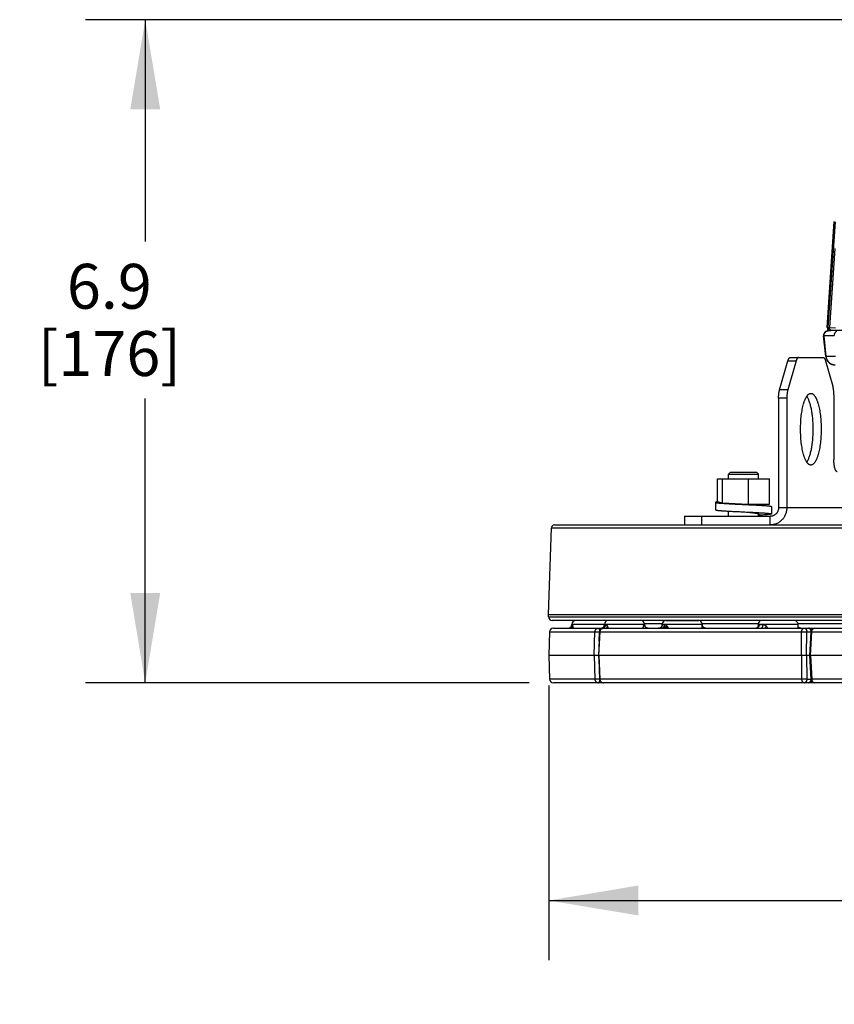
# Model space of a CAD drawing. Units: inches. Extents: x 0 to 17, y 0 to 11.
# Drawn here: x 9.6 to 11.3, y 4.8 to 6.8 of the extents above; entities that cross this region are included whole.
import ezdxf

# ---------------------------------------------------------------- set-up
doc = ezdxf.new("R2010")
doc.units = ezdxf.units.IN
doc.header["$LTSCALE"] = 0.935
doc.header["$MEASUREMENT"] = 0
doc.layers.get('0').update_dxf_attribs({"linetype": 'CONTINUOUS'})
doc.styles.get("Standard").update_dxf_attribs({"font": 'txt', "width": 0.8})
doc.dimstyles.new('DIMSTYLE_1', dxfattribs={"dimtxt": 0.09375, "dimasz": 0.1875, "dimexe": 0.125, "dimexo": 0.0625, "dimgap": 0.046875, "dimtad": 0, "dimtih": 1, "dimtoh": 1, "dimdec": 1, "dimlfac": 5, "dimzin": 4, "dimdsep": 46, "dimtxsty": 'STANDARD', "dimblk": '_FILLED', "dimblk1": '_FILLED', "dimblk2": '_FILLED', "dimcen": 0.09, "dimadec": 3, "dimazin": 1, "dimtp": 0.001, "dimtm": 0.001, "dimtfac": 1, "dimtdec": 1, "dimtofl": 0, "dimtmove": 0, "dimatfit": 3, "dimldrblk": '_FILLED', "dimfxl": 1, "dimtolj": 1, "dimtzin": 4, "dimarcsym": 0})

# ---------------------------------------------------------------- blocks, each defined once
blk = doc.blocks.new('_FILLED')
at = {"color": 0, "linetype": 'BYBLOCK'}
blk.add_solid([(0, 0), (-1, 0.167), (-1, -0.167)], dxfattribs=at)
blk = doc.blocks.new('*D1')
at = {"color": 2, "linetype": 'CONTINUOUS'}
for p, q in [((12.3194, 6.8198), (9.777, 6.8198)), ((9.902, 6.8198), (9.902, 6.3563)), ((9.902, 5.4338), (9.902, 6.0282)), ((10.7048, 5.4338), (9.777, 5.4338))]:
    blk.add_line(p, q, dxfattribs=at)
at = {"color": 2, "linetype": 'CONTINUOUS', "xscale": 0.1875, "yscale": 0.1875, "zscale": 0.1875}
for p, rotation in [((9.902, 6.8198), 90), ((9.902, 5.4338), 270)]:
    blk.add_blockref('_FILLED', p, dxfattribs=dict(at, rotation=rotation))
at = {"color": 2, "linetype": 'CONTINUOUS', "insert": (9.827, 6.3094), "char_height": 0.09375, "width": 0.375, "attachment_point": 2, "line_spacing_factor": 0.9}
blk.add_mtext('6.9\\P[176]', dxfattribs=at)
blk = doc.blocks.new('*D2')
at = {"color": 2, "linetype": 'CONTINUOUS'}
for p, q in [((10.7455, 5.4283), (10.7455, 4.8537)), ((15.5442, 5.4283), (15.5442, 4.8537)), ((10.7455, 4.9787), (12.7561, 4.9787)), ((15.5442, 4.9787), (13.2248, 4.9787))]:
    blk.add_line(p, q, dxfattribs=at)
at = {"color": 2, "linetype": 'CONTINUOUS', "xscale": 0.1875, "yscale": 0.1875, "zscale": 0.1875, "rotation": 180}
blk.add_blockref('_FILLED', (10.7455, 4.9787), dxfattribs=at)
at = {"color": 2, "linetype": 'CONTINUOUS', "xscale": 0.1875, "yscale": 0.1875, "zscale": 0.1875}
blk.add_blockref('_FILLED', (15.5442, 4.9787), dxfattribs=at)
at = {"color": 2, "linetype": 'CONTINUOUS', "insert": (12.9529, 5.0256), "char_height": 0.09375, "width": 0.375, "attachment_point": 2, "line_spacing_factor": 0.9}
blk.add_mtext('24.0\\P[609]', dxfattribs=at)

msp = doc.modelspace()

# ---------------------------------------------------------------- linework, layer by layer
at = {"color": 7, "linetype": 'CONTINUOUS'}
for p, q in [((11.3276, 6.1762), (11.3425, 6.3979)), ((11.3425, 6.3979), (11.3425, 6.3979)), ((11.3247, 6.1156), (11.32, 6.1587)), ((12.4276, 6.1698), (11.3299, 6.1698)), ((11.334, 6.1698), (11.3336, 6.1698)), ((11.3336, 6.1698), (11.3355, 6.1698)), ((11.3348, 6.1698), (11.334, 6.1698)), ((11.2505, 6.1138), (11.3192, 6.1138)), ((11.2281, 6.0461), (11.2454, 6.1065)), ((11.2626, 6.1065), (11.2453, 6.0461)), ((11.3243, 6.1065), (11.3395, 6.0535)), ((11.3416, 6.0358), (11.3416, 5.8998)), ((11.226, 6.0285), (11.226, 5.7998)), ((11.2432, 6.0285), (11.2432, 5.7998)), ((11.1254, 5.8738), (11.1214, 5.8698)), ((11.1214, 5.86), (11.1214, 5.8698)), ((11.1214, 5.8698), (11.1839, 5.8698)), ((11.1254, 5.8738), (11.1799, 5.8738)), ((11.1799, 5.8738), (11.1839, 5.8698)), ((11.1839, 5.86), (11.1839, 5.8698)), ((11.0981, 5.8119), (11.0981, 5.86)), ((11.0981, 5.86), (11.2071, 5.86)), ((11.1089, 5.809), (11.1089, 5.86)), ((11.1634, 5.8068), (11.1634, 5.86)), ((11.2071, 5.8068), (11.2071, 5.86)), ((11.0943, 5.8109), (11.0943, 5.7953)), ((11.0981, 5.8119), (11.098, 5.8119)), ((11.0981, 5.8119), (11.098, 5.8119)), ((11.1089, 5.809), (11.0981, 5.8119)), ((11.1486, 5.8068), (11.1089, 5.809)), ((11.1485, 5.8068), (11.1501, 5.8067)), ((11.1486, 5.8068), (11.2071, 5.8068)), ((11.1501, 5.8068), (11.1526, 5.8066)), ((11.1501, 5.8067), (11.1526, 5.8066)), ((11.1839, 5.805), (11.1839, 5.8068)), ((11.1214, 5.7818), (11.1214, 5.7926)), ((11.1839, 5.7818), (11.1839, 5.7873)), ((11.2109, 5.8023), (11.2109, 5.7867)), ((10.7572, 5.7638), (15.5325, 5.7638)), ((11.0294, 5.7818), (11.0294, 5.7638)), ((11.0294, 5.7818), (11.2087, 5.7818)), ((10.7449, 5.5764), (10.7512, 5.758)), ((10.745, 5.5715), (10.7449, 5.5764)), ((10.7449, 5.5764), (15.5449, 5.5764)), ((15.5367, 5.5638), (10.753, 5.5638)), ((10.8011, 5.5638), (10.8011, 5.5638)), ((10.9383, 5.5638), (10.8011, 5.5638)), ((10.8693, 5.5638), (10.8693, 5.5638)), ((10.9383, 5.5638), (10.9383, 5.5638)), ((10.9901, 5.5638), (10.9901, 5.5638)), ((10.9901, 5.5638), (11.0591, 5.5638)), ((11.0591, 5.5638), (11.0591, 5.5638)), ((11.1904, 5.5638), (11.1904, 5.5638)), ((11.1937, 5.5638), (11.1904, 5.5638)), ((11.196, 5.5638), (11.1937, 5.5638)), ((11.2039, 5.5638), (11.196, 5.5638)), ((11.2594, 5.5638), (11.2039, 5.5638)), ((11.2594, 5.5638), (11.2594, 5.5638)), ((10.7472, 5.5401), (10.7455, 5.4908)), ((10.7552, 5.5478), (10.8599, 5.5478)), ((10.7939, 5.5561), (10.7939, 5.5556)), ((10.852, 5.5402), (10.8498, 5.4908)), ((10.86, 5.5478), (11.3013, 5.5478)), ((10.8621, 5.5561), (10.8621, 5.5556)), ((10.9456, 5.5561), (10.9456, 5.5556)), ((10.9828, 5.5561), (10.9827, 5.5541)), ((10.9827, 5.5541), (10.9827, 5.5541)), ((10.9827, 5.5541), (10.9827, 5.5539)), ((11.0663, 5.5561), (11.0663, 5.5541)), ((11.1831, 5.5561), (11.1829, 5.5497)), ((11.2669, 5.5482), (11.2666, 5.5561)), ((11.2934, 5.5402), (11.2909, 5.4908)), ((11.3014, 5.5478), (12.0001, 5.5478)), ((10.7455, 5.4908), (10.7472, 5.4416)), ((10.8498, 5.4908), (10.7455, 5.4908)), ((10.8498, 5.4908), (10.852, 5.4415)), ((10.8498, 5.4908), (10.8502, 5.4908)), ((15.5442, 5.4908), (10.8498, 5.4908)), ((11.2909, 5.4908), (11.2934, 5.4414)), ((10.7558, 5.4338), (10.7552, 5.4338)), ((15.5212, 5.4338), (10.7555, 5.4338))]:
    msp.add_line(p, q, dxfattribs=at)
at = {"color": 9, "linetype": 'CONTINUOUS'}
for p, q in [((11.3298, 6.1761), (11.3447, 6.3975)), ((11.3435, 6.3413), (11.3324, 6.1761)), ((11.3276, 6.1762), (11.3298, 6.1761)), ((11.3298, 6.1761), (11.3324, 6.1761)), ((11.3324, 6.1761), (11.3452, 6.1755)), ((11.3211, 6.159), (11.32, 6.1587)), ((11.3258, 6.1161), (11.3211, 6.159)), ((11.3425, 6.159), (11.3211, 6.159)), ((11.3337, 6.1701), (11.3355, 6.1698)), ((11.3247, 6.1156), (11.3258, 6.1161)), ((11.3448, 6.1161), (11.3258, 6.1161)), ((11.2454, 6.1065), (11.2626, 6.1065)), ((11.2453, 6.0461), (11.2281, 6.0461)), ((11.2432, 6.0285), (11.226, 6.0285)), ((11.516, 5.7998), (11.226, 5.7998)), ((11.065, 5.7818), (11.065, 5.7638)), ((11.2087, 5.7638), (11.2087, 5.7818)), ((10.7512, 5.758), (15.5385, 5.758)), ((10.745, 5.5715), (15.5447, 5.5715)), ((10.9453, 5.558), (10.9831, 5.558)), ((11.066, 5.558), (11.1834, 5.558)), ((11.2663, 5.558), (11.377, 5.558)), ((10.7472, 5.5401), (10.842, 5.5401)), ((10.7939, 5.5561), (10.9456, 5.5561)), ((10.7939, 5.5556), (10.7941, 5.5556)), ((10.7939, 5.5556), (10.7941, 5.5556)), ((10.7941, 5.5556), (10.7946, 5.5551)), ((10.7946, 5.5551), (10.7951, 5.554)), ((10.7951, 5.554), (10.796, 5.5516)), ((10.796, 5.5516), (10.7969, 5.5478)), ((10.8408, 5.4908), (10.842, 5.5401)), ((10.8502, 5.4908), (10.8524, 5.5401)), ((10.8511, 5.5204), (10.8516, 5.5401)), ((10.8516, 5.5401), (10.852, 5.5401)), ((10.852, 5.5402), (10.8524, 5.5401)), ((10.8524, 5.5401), (11.274, 5.5401)), ((10.8621, 5.5556), (10.8645, 5.5556)), ((10.8684, 5.5516), (10.87, 5.5478)), ((10.9453, 5.5556), (10.9456, 5.5556)), ((10.9827, 5.5541), (10.9827, 5.5541)), ((10.9827, 5.5541), (10.9827, 5.5541)), ((10.9828, 5.5561), (11.0663, 5.5561)), ((10.9832, 5.5556), (10.9879, 5.5556)), ((10.9896, 5.5551), (10.9911, 5.554)), ((10.9911, 5.554), (10.993, 5.5516)), ((10.993, 5.5516), (10.995, 5.5478)), ((11.0661, 5.5478), (11.0663, 5.5516)), ((11.0663, 5.5516), (11.0663, 5.5541)), ((11.1831, 5.5561), (11.2666, 5.5561)), ((11.1832, 5.5502), (11.1832, 5.5502)), ((11.1832, 5.5502), (11.1832, 5.5502)), ((11.1833, 5.5508), (11.1835, 5.5516)), ((11.1835, 5.5506), (11.1835, 5.5516)), ((11.186, 5.5556), (11.1938, 5.5556)), ((11.2737, 5.4908), (11.274, 5.5401)), ((11.2847, 5.4908), (11.285, 5.5401)), ((11.285, 5.5401), (11.2934, 5.5401)), ((11.2927, 5.4908), (11.2952, 5.5401)), ((11.2934, 5.5402), (11.2952, 5.5401)), ((11.2952, 5.5401), (11.9908, 5.5401)), ((10.8408, 5.4908), (10.842, 5.4416)), ((10.8502, 5.4908), (10.8524, 5.4416)), ((11.2737, 5.4908), (11.274, 5.4416)), ((11.2847, 5.4908), (11.285, 5.4416)), ((11.2927, 5.4908), (11.2952, 5.4416)), ((10.8511, 5.4613), (10.8516, 5.4416)), ((10.842, 5.4416), (10.7472, 5.4416)), ((10.8516, 5.4416), (10.852, 5.4416)), ((10.8524, 5.4416), (10.852, 5.4415)), ((11.274, 5.4416), (10.8524, 5.4416)), ((11.285, 5.4416), (11.2934, 5.4416)), ((11.2952, 5.4416), (11.2934, 5.4414)), ((11.9908, 5.4416), (11.2952, 5.4416))]:
    msp.add_line(p, q, dxfattribs=at)
at = {"color": 7, "linetype": 'CONTINUOUS'}
for points in [[(10.9827, 5.5539), (10.9827, 5.5538), (10.9827, 5.5536), (10.9826, 5.5534), (10.9826, 5.5532), (10.9825, 5.5529), (10.9824, 5.5526), (10.9823, 5.5523), (10.9821, 5.552), (10.9819, 5.5516), (10.9817, 5.5512), (10.9814, 5.5508), (10.9811, 5.5504), (10.9807, 5.5501), (10.9803, 5.5497), (10.9799, 5.5493), (10.9794, 5.549), (10.9788, 5.5487), (10.9783, 5.5484), (10.9776, 5.5482), (10.977, 5.548), (10.9763, 5.5479), (10.9757, 5.5478), (10.9753, 5.5478)], [(11.0738, 5.5478), (11.0734, 5.5478), (11.0728, 5.5479), (11.0721, 5.548), (11.0715, 5.5482), (11.0708, 5.5484), (11.0702, 5.5487), (11.0697, 5.549), (11.0692, 5.5493), (11.0688, 5.5497), (11.0684, 5.5501), (11.068, 5.5504), (11.0677, 5.5508), (11.0674, 5.5512), (11.0672, 5.5516), (11.067, 5.552), (11.0668, 5.5523), (11.0667, 5.5526), (11.0666, 5.5529), (11.0665, 5.5532), (11.0664, 5.5534), (11.0664, 5.5536), (11.0664, 5.5538), (11.0663, 5.5539), (11.0663, 5.554), (11.0663, 5.5541), (11.0663, 5.5541)], [(11.1829, 5.5498), (11.1827, 5.5495), (11.1824, 5.5493), (11.1821, 5.549), (11.1817, 5.5487), (11.1812, 5.5484), (11.1806, 5.5482), (11.1801, 5.548), (11.1795, 5.5479), (11.1789, 5.5478), (11.1786, 5.5478)], [(11.1835, 5.5506), (11.1835, 5.5506), (11.1835, 5.5506), (11.1835, 5.5506), (11.1834, 5.5505), (11.1834, 5.5504), (11.1833, 5.5502), (11.1831, 5.55), (11.1829, 5.5498)], [(11.2726, 5.5478), (11.2723, 5.5478), (11.2717, 5.5479), (11.271, 5.548), (11.2704, 5.5482), (11.2698, 5.5484), (11.2693, 5.5487), (11.2688, 5.549), (11.2684, 5.5493), (11.268, 5.5496), (11.2677, 5.5499), (11.2674, 5.5503), (11.2672, 5.5506), (11.267, 5.5508), (11.2669, 5.5511), (11.2667, 5.5513)]]:
    msp.add_lwpolyline(points, dxfattribs=at)
for centre, radius, start, end in [((11.3336, 6.1758), 0.006, 176.1574, 270), ((11.3299, 6.1598), 0.01, 90, 186.2565), ((11.3446, 6.1178), 0.02, 186.2565, 270), ((10.7572, 5.7578), 0.006, 90, 178), ((10.753, 5.5718), 0.008, 182, 270), ((10.8019, 5.5558), 0.008, 95.559, 177.9998), ((10.8701, 5.5558), 0.008, 95.559, 177.9998), ((10.9376, 5.5558), 0.008, 1.9998, 84.4444), ((10.9908, 5.5558), 0.008, 95.441, 177.9998), ((11.0583, 5.5558), 0.008, 1.9998, 84.3264), ((11.1911, 5.5558), 0.008, 95.5589, 177.9998), ((11.2586, 5.5558), 0.008, 1.9998, 84.4443), ((10.7552, 5.5398), 0.008, 89.9998, 177.9998), ((10.7859, 5.5558), 0.008, 269.9998, 357.9998), ((10.86, 5.5398), 0.008, 90, 177.4738), ((10.8541, 5.5558), 0.008, 269.9998, 357.9998), ((10.9536, 5.5558), 0.008, 181.9998, 267.2681), ((11.2887, 5.5398), 0.008, 37.6776, 89.9995), ((11.3014, 5.5398), 0.008, 90, 177.1186), ((10.7552, 5.4418), 0.008, 181.9998, 269.9998), ((10.86, 5.4418), 0.008, 182.5259, 269.9998), ((10.8599, 5.4418), 0.008, 269.9998, 270.7342), ((11.2887, 5.4418), 0.008, 269.9999, 322.3094), ((11.3014, 5.4418), 0.008, 182.8811, 269.9998)]:
    msp.add_arc(centre, radius, start, end, dxfattribs=at)
at = {"color": 9, "linetype": 'CONTINUOUS'}
for centre, radius, start, end in [((11.3355, 6.1754), 0.00555, 236.6145, 250.1838), ((10.8599, 5.5473), 0.000482, 87.8518, 89.9992), ((10.9753, 5.5557), 0.00785, 270.0007, 282.7089), ((10.9751, 5.5558), 0.00807, 347.0388, 358.0212), ((11.2149, 5.5458), 0.0319, 171.2916, 172.1789), ((11.2114, 5.5464), 0.0285, 171.0096, 171.2743), ((11.1788, 5.5512), 0.0047, 351.3224, 353.3638), ((11.1649, 5.5447), 0.102, 1.7846, 1.9694), ((10.86, 5.4412), 0.00733, 265.1446, 269.9982), ((10.8599, 5.4343), 0.000483, 270.001, 272.7857)]:
    msp.add_arc(centre, radius, start, end, dxfattribs=at)
for points in [[(11.3298, 6.1761), (11.3298, 6.1751), (11.33, 6.174), (11.3305, 6.1731)], [(11.3331, 6.1729), (11.3325, 6.1739), (11.3323, 6.175), (11.3324, 6.1761)]]:
    msp.add_open_spline(points, degree=3, dxfattribs=at)
for points, knots in [([(11.3211, 6.159), (11.3211, 6.1593), (11.3211, 6.16), (11.3212, 6.161), (11.3213, 6.162), (11.3217, 6.1634), (11.3224, 6.1649), (11.3233, 6.1663), (11.3243, 6.1673), (11.325, 6.168), (11.3258, 6.1685), (11.3267, 6.169), (11.3276, 6.1694), (11.3286, 6.1696), (11.3295, 6.1698), (11.3302, 6.1698), (11.3305, 6.1698)], [0, 0, 0, 0, 0.06434, 0.128666, 0.1929, 0.256965, 0.384163, 0.509983, 0.572385, 0.634387, 0.696006, 0.757274, 0.81824, 0.878966, 0.939525, 1, 1, 1, 1]), ([(11.3305, 6.1731), (11.3306, 6.1728), (11.3311, 6.1719), (11.3318, 6.1712), (11.3325, 6.1707)], [0, 0, 0, 0, 0.254235, 1, 1, 1, 1]), ([(11.3352, 6.1706), (11.3349, 6.1708), (11.3341, 6.1714), (11.3334, 6.1722), (11.3331, 6.1729)], [0, 0, 0, 0, 0.248103, 1, 1, 1, 1]), ([(11.338, 6.1698), (11.3377, 6.1698), (11.3368, 6.1699), (11.3358, 6.1702), (11.3352, 6.1706)], [0, 0, 0, 0, 0.248115, 1, 1, 1, 1]), ([(11.3425, 6.159), (11.3425, 6.1595), (11.3425, 6.1605), (11.3427, 6.162), (11.3431, 6.1634), (11.3437, 6.1648), (11.3445, 6.166), (11.3454, 6.1671), (11.3465, 6.1681), (11.3473, 6.1686), (11.3478, 6.1688)], [0, 0, 0, 0, 0.12727, 0.254399, 0.381061, 0.506973, 0.631912, 0.755738, 0.878413, 1, 1, 1, 1]), ([(11.3446, 6.0978), (11.344, 6.0978), (11.3428, 6.0979), (11.3411, 6.0981), (11.3394, 6.0986), (11.3377, 6.0992), (11.3362, 6.0999), (11.3346, 6.1008), (11.3332, 6.1019), (11.3314, 6.1035), (11.3294, 6.1058), (11.3276, 6.1089), (11.3264, 6.1124), (11.3259, 6.1149), (11.3258, 6.1161)], [0, 0, 0, 0, 0.060692, 0.121451, 0.182346, 0.243436, 0.304775, 0.366408, 0.428369, 0.49068, 0.616246, 0.743178, 0.871226, 1, 1, 1, 1]), ([(10.7862, 5.5478), (10.7867, 5.5478), (10.7877, 5.5479), (10.7892, 5.5484), (10.7905, 5.5491), (10.7917, 5.55), (10.7927, 5.5512), (10.7935, 5.5526), (10.794, 5.554), (10.7941, 5.555), (10.7941, 5.5556)], [0, 0, 0, 0, 0.124653, 0.249358, 0.374158, 0.499085, 0.62415, 0.749345, 0.874642, 1, 1, 1, 1]), ([(10.7904, 5.5478), (10.791, 5.5481), (10.7922, 5.5489), (10.7934, 5.5501), (10.7942, 5.5512), (10.7946, 5.5521), (10.795, 5.553), (10.7951, 5.5536), (10.7951, 5.554)], [0, 0, 0, 0, 0.257269, 0.511236, 0.636244, 0.759436, 0.880686, 1, 1, 1, 1]), ([(10.7932, 5.5478), (10.7935, 5.5481), (10.7941, 5.5486), (10.7949, 5.5496), (10.7956, 5.5506), (10.7959, 5.5513), (10.796, 5.5516)], [0, 0, 0, 0, 0.266507, 0.522795, 0.767389, 1, 1, 1, 1]), ([(10.842, 5.5401), (10.842, 5.5406), (10.8421, 5.5416), (10.8426, 5.5431), (10.8433, 5.5444), (10.8443, 5.5456), (10.8454, 5.5466), (10.8468, 5.5473), (10.8482, 5.5477), (10.8492, 5.5478), (10.8497, 5.5478)], [0, 0, 0, 0, 0.12748, 0.254547, 0.380908, 0.506371, 0.630873, 0.75449, 0.877428, 1, 1, 1, 1]), ([(10.842, 5.5401), (10.8421, 5.5401), (10.8423, 5.5401), (10.8426, 5.5402), (10.843, 5.5402), (10.8436, 5.5402), (10.8445, 5.5402), (10.8457, 5.5402), (10.8471, 5.5402), (10.8483, 5.5402), (10.8493, 5.5402), (10.8501, 5.5402), (10.8509, 5.5401), (10.8514, 5.5401), (10.8516, 5.5401)], [0, 0, 0, 0, 0.025985, 0.059012, 0.098796, 0.144981, 0.254824, 0.384542, 0.529386, 0.68405, 0.763301, 0.842864, 0.922005, 1, 1, 1, 1]), ([(10.8497, 5.5478), (10.8497, 5.5478), (10.8498, 5.5478), (10.8499, 5.5478), (10.8501, 5.5477), (10.8502, 5.5475), (10.8504, 5.5473), (10.8505, 5.5471), (10.8506, 5.5469), (10.8507, 5.5467), (10.8508, 5.5465), (10.8509, 5.5461), (10.851, 5.5456), (10.8512, 5.545), (10.8513, 5.5444), (10.8514, 5.5438), (10.8515, 5.5428), (10.8516, 5.5416), (10.8516, 5.5406), (10.8516, 5.5401)], [0, 0, 0, 0, 0.011435, 0.023271, 0.049432, 0.080648, 0.118012, 0.139169, 0.162001, 0.186511, 0.212685, 0.269913, 0.33339, 0.402693, 0.477308, 0.556649, 0.640066, 0.816288, 1, 1, 1, 1]), ([(10.8524, 5.5401), (10.8524, 5.5406), (10.8525, 5.5416), (10.853, 5.5431), (10.8537, 5.5444), (10.8547, 5.5456), (10.8558, 5.5466), (10.8571, 5.5473), (10.8585, 5.5477), (10.8595, 5.5478), (10.86, 5.5478)], [0, 0, 0, 0, 0.127724, 0.254994, 0.38149, 0.507001, 0.631455, 0.754935, 0.87767, 1, 1, 1, 1]), ([(10.857, 5.5478), (10.8575, 5.5478), (10.8584, 5.5479), (10.8598, 5.5484), (10.8609, 5.549), (10.8617, 5.5496), (10.8624, 5.5502), (10.8632, 5.5512), (10.8638, 5.5523), (10.8641, 5.5533), (10.8644, 5.5543), (10.8645, 5.555), (10.8645, 5.5556)], [0, 0, 0, 0, 0.12139, 0.243324, 0.36626, 0.42828, 0.490647, 0.616301, 0.743268, 0.807229, 0.871399, 1, 1, 1, 1]), ([(10.8645, 5.5556), (10.8647, 5.5556), (10.8649, 5.5555), (10.8652, 5.5554), (10.8655, 5.5552), (10.8659, 5.5549), (10.8664, 5.5545), (10.8669, 5.5539), (10.8674, 5.5532), (10.8679, 5.5525), (10.8682, 5.5519), (10.8684, 5.5516)], [0, 0, 0, 0, 0.0785, 0.121787, 0.168339, 0.272116, 0.390783, 0.523966, 0.670726, 0.829829, 1, 1, 1, 1]), ([(10.8651, 5.5478), (10.8655, 5.5481), (10.8662, 5.5486), (10.8671, 5.5496), (10.8678, 5.5506), (10.8682, 5.5513), (10.8684, 5.5516)], [0, 0, 0, 0, 0.262933, 0.519443, 0.766045, 1, 1, 1, 1]), ([(10.9426, 5.5478), (10.9427, 5.5483), (10.9429, 5.5493), (10.9433, 5.5508), (10.9436, 5.5521), (10.944, 5.5531), (10.9442, 5.5538), (10.9444, 5.5542), (10.9446, 5.5546), (10.9448, 5.5549), (10.9449, 5.5552), (10.945, 5.5553), (10.9451, 5.5554), (10.9452, 5.5555), (10.9452, 5.5555), (10.9453, 5.5556), (10.9453, 5.5556)], [0, 0, 0, 0, 0.189259, 0.367858, 0.532443, 0.67896, 0.744026, 0.802847, 0.854836, 0.899429, 0.936206, 0.95157, 0.964902, 0.976258, 0.985745, 1, 1, 1, 1]), ([(10.9532, 5.5478), (10.9527, 5.5478), (10.9517, 5.5479), (10.9502, 5.5484), (10.9489, 5.5491), (10.9477, 5.5501), (10.9467, 5.5512), (10.946, 5.5526), (10.9455, 5.554), (10.9453, 5.555), (10.9453, 5.5556)], [0, 0, 0, 0, 0.124633, 0.249322, 0.374114, 0.499038, 0.624108, 0.749313, 0.874625, 1, 1, 1, 1]), ([(10.977, 5.548), (10.9774, 5.5481), (10.9781, 5.5483), (10.9791, 5.5488), (10.98, 5.5494), (10.9809, 5.5501), (10.9816, 5.551), (10.9822, 5.5519), (10.9827, 5.5529), (10.9829, 5.5537), (10.983, 5.554)], [0, 0, 0, 0, 0.124493, 0.249099, 0.373849, 0.498763, 0.623848, 0.749097, 0.874491, 1, 1, 1, 1]), ([(10.9809, 5.5478), (10.9811, 5.5478), (10.9816, 5.5479), (10.9822, 5.548), (10.9829, 5.5482), (10.9835, 5.5484), (10.9841, 5.5487), (10.9847, 5.5491), (10.9853, 5.5496), (10.986, 5.5502), (10.9867, 5.5512), (10.9872, 5.5523), (10.9876, 5.5533), (10.9878, 5.5543), (10.9879, 5.555), (10.9879, 5.5556)], [0, 0, 0, 0, 0.058489, 0.117135, 0.176094, 0.235502, 0.29548, 0.356123, 0.417499, 0.479646, 0.606132, 0.735474, 0.80109, 0.867153, 1, 1, 1, 1]), ([(10.9827, 5.5541), (10.9828, 5.5542), (10.9828, 5.5544), (10.9828, 5.5547), (10.9828, 5.5549), (10.9829, 5.5552), (10.9829, 5.5553), (10.983, 5.5554), (10.983, 5.5555), (10.9831, 5.5555), (10.9832, 5.5555), (10.9832, 5.5556), (10.9832, 5.5556)], [0, 0, 0, 0, 0.203491, 0.383886, 0.540462, 0.67277, 0.78113, 0.82691, 0.867665, 0.937049, 0.968534, 1, 1, 1, 1]), ([(10.986, 5.5478), (10.9866, 5.5481), (10.9877, 5.5489), (10.9892, 5.5503), (10.9904, 5.552), (10.9909, 5.5533), (10.9911, 5.554)], [0, 0, 0, 0, 0.24469, 0.497974, 0.752318, 1, 1, 1, 1]), ([(10.9879, 5.5556), (10.9881, 5.5556), (10.9883, 5.5555), (10.9888, 5.5554), (10.9892, 5.5553), (10.9895, 5.5551), (10.9896, 5.5551)], [0, 0, 0, 0, 0.230966, 0.472982, 0.728762, 1, 1, 1, 1]), ([(10.9895, 5.5478), (10.9899, 5.5481), (10.9906, 5.5487), (10.9915, 5.5496), (10.9923, 5.5506), (10.9928, 5.5513), (10.993, 5.5516)], [0, 0, 0, 0, 0.258623, 0.514406, 0.762873, 1, 1, 1, 1]), ([(11.0684, 5.5478), (11.0681, 5.5481), (11.0676, 5.5486), (11.0669, 5.5496), (11.0665, 5.5506), (11.0663, 5.5513), (11.0663, 5.5516)], [0, 0, 0, 0, 0.264868, 0.518673, 0.762815, 1, 1, 1, 1]), ([(11.179, 5.5478), (11.1794, 5.5479), (11.1801, 5.548), (11.181, 5.5483), (11.1819, 5.5486), (11.1829, 5.5492), (11.1839, 5.5502), (11.1848, 5.5514), (11.1855, 5.5527), (11.1859, 5.5541), (11.186, 5.5551), (11.186, 5.5556)], [0, 0, 0, 0, 0.120594, 0.181225, 0.242121, 0.364773, 0.488994, 0.614863, 0.742237, 0.870778, 1, 1, 1, 1]), ([(11.1835, 5.5516), (11.1835, 5.5519), (11.1837, 5.5525), (11.1839, 5.5532), (11.1841, 5.5539), (11.1844, 5.5545), (11.1847, 5.5549), (11.1851, 5.5552), (11.1853, 5.5554), (11.1856, 5.5555), (11.1858, 5.5555), (11.1859, 5.5556), (11.186, 5.5556)], [0, 0, 0, 0, 0.173224, 0.33183, 0.475114, 0.602855, 0.715787, 0.816127, 0.863004, 0.908661, 0.954011, 1, 1, 1, 1]), ([(11.1879, 5.5478), (11.1881, 5.5478), (11.1885, 5.5479), (11.1891, 5.548), (11.1896, 5.5482), (11.1903, 5.5485), (11.1912, 5.5491), (11.1921, 5.5501), (11.1928, 5.5512), (11.1936, 5.553), (11.1938, 5.5545), (11.1938, 5.5556)], [0, 0, 0, 0, 0.05329, 0.106973, 0.161421, 0.216961, 0.332159, 0.45411, 0.583044, 0.718216, 1, 1, 1, 1]), ([(11.1938, 5.5556), (11.1941, 5.5556), (11.1947, 5.5555), (11.1956, 5.5553), (11.1965, 5.555), (11.1974, 5.5545), (11.1982, 5.5539), (11.1994, 5.553), (11.2001, 5.5522), (11.2006, 5.5516)], [0, 0, 0, 0, 0.108083, 0.220539, 0.338076, 0.460921, 0.58895, 0.721825, 1, 1, 1, 1]), ([(11.197, 5.5478), (11.1973, 5.5481), (11.198, 5.5487), (11.199, 5.5496), (11.1998, 5.5506), (11.2004, 5.5513), (11.2006, 5.5516)], [0, 0, 0, 0, 0.250287, 0.504077, 0.755805, 1, 1, 1, 1]), ([(11.2006, 5.5516), (11.2011, 5.5511), (11.202, 5.5498), (11.2027, 5.5485), (11.2031, 5.5478)], [0, 0, 0, 0, 0.492892, 1, 1, 1, 1]), ([(11.274, 5.5401), (11.274, 5.5406), (11.2741, 5.5416), (11.2745, 5.5431), (11.2751, 5.5444), (11.2758, 5.5456), (11.2768, 5.5466), (11.2777, 5.5472), (11.2784, 5.5475), (11.279, 5.5477), (11.2796, 5.5478), (11.28, 5.5478), (11.2802, 5.5478)], [0, 0, 0, 0, 0.139709, 0.277104, 0.410483, 0.538604, 0.660886, 0.777574, 0.83424, 0.890015, 0.945167, 1, 1, 1, 1]), ([(11.274, 5.5401), (11.2743, 5.5401), (11.2751, 5.5402), (11.2764, 5.5402), (11.2777, 5.5402), (11.2792, 5.5402), (11.2807, 5.5402), (11.282, 5.5402), (11.283, 5.5402), (11.2836, 5.5402), (11.284, 5.5401), (11.2845, 5.5401), (11.2848, 5.5401), (11.285, 5.5401)], [0, 0, 0, 0, 0.097043, 0.211279, 0.33853, 0.474138, 0.613134, 0.750423, 0.816847, 0.880973, 0.911989, 0.942212, 1, 1, 1, 1]), ([(11.2802, 5.5478), (11.2804, 5.5478), (11.2807, 5.5478), (11.2811, 5.5477), (11.2816, 5.5475), (11.282, 5.5473), (11.2825, 5.5469), (11.283, 5.5464), (11.2836, 5.5456), (11.2842, 5.5444), (11.2846, 5.5431), (11.2849, 5.5416), (11.285, 5.5406), (11.285, 5.5401)], [0, 0, 0, 0, 0.046397, 0.093548, 0.142144, 0.192768, 0.245867, 0.301743, 0.42223, 0.554332, 0.696491, 0.846126, 1, 1, 1, 1]), ([(11.2887, 5.5478), (11.2888, 5.5478), (11.2891, 5.5478), (11.2896, 5.5477), (11.29, 5.5476), (11.2905, 5.5472), (11.2912, 5.5467), (11.2919, 5.5459), (11.2925, 5.5448), (11.2929, 5.5436), (11.2933, 5.5423), (11.2934, 5.5414), (11.2934, 5.5409)], [0, 0, 0, 0, 0.047188, 0.095045, 0.144192, 0.195164, 0.303994, 0.423743, 0.554705, 0.695844, 0.845161, 1, 1, 1, 1]), ([(11.2952, 5.5401), (11.2952, 5.5411), (11.2955, 5.5426), (11.2963, 5.5444), (11.297, 5.5456), (11.2979, 5.5466), (11.2988, 5.5472), (11.2996, 5.5475), (11.3002, 5.5477), (11.3008, 5.5478), (11.3012, 5.5478), (11.3014, 5.5478)], [0, 0, 0, 0, 0.277673, 0.411529, 0.539907, 0.662191, 0.778625, 0.835081, 0.890601, 0.945468, 1, 1, 1, 1]), ([(10.842, 5.4416), (10.842, 5.441), (10.8421, 5.44), (10.8426, 5.4386), (10.8433, 5.4372), (10.8443, 5.436), (10.8454, 5.4351), (10.8468, 5.4344), (10.8482, 5.4339), (10.8492, 5.4338), (10.8497, 5.4338)], [0, 0, 0, 0, 0.12748, 0.254547, 0.380908, 0.506371, 0.630873, 0.75449, 0.877428, 1, 1, 1, 1]), ([(10.8516, 5.4416), (10.8506, 5.4415), (10.8491, 5.4415), (10.8471, 5.4414), (10.8457, 5.4414), (10.8445, 5.4414), (10.8436, 5.4415), (10.843, 5.4415), (10.8426, 5.4415), (10.8423, 5.4415), (10.8421, 5.4415), (10.842, 5.4416)], [0, 0, 0, 0, 0.315948, 0.470612, 0.615457, 0.745175, 0.855019, 0.901204, 0.940988, 0.974015, 1, 1, 1, 1]), ([(10.8516, 5.4416), (10.8516, 5.441), (10.8516, 5.4401), (10.8515, 5.4388), (10.8514, 5.4379), (10.8513, 5.4373), (10.8512, 5.4366), (10.851, 5.4361), (10.8509, 5.4356), (10.8508, 5.4352), (10.8507, 5.4349), (10.8506, 5.4347), (10.8505, 5.4346), (10.8504, 5.4344), (10.8502, 5.4342), (10.8501, 5.434), (10.8499, 5.4339), (10.8498, 5.4338), (10.8497, 5.4338), (10.8497, 5.4338)], [0, 0, 0, 0, 0.183712, 0.359934, 0.443351, 0.522692, 0.597307, 0.66661, 0.730087, 0.787315, 0.813489, 0.837999, 0.860831, 0.881988, 0.919352, 0.950568, 0.976729, 0.988565, 1, 1, 1, 1]), ([(10.8524, 5.4416), (10.8524, 5.4411), (10.8525, 5.4403), (10.8527, 5.4394), (10.853, 5.4385), (10.8536, 5.4374), (10.8543, 5.4365), (10.855, 5.4358), (10.8557, 5.4352), (10.8567, 5.4346), (10.858, 5.4341), (10.8589, 5.4339), (10.8594, 5.4339)], [0, 0, 0, 0, 0.127544, 0.191243, 0.254798, 0.381226, 0.506744, 0.569194, 0.631395, 0.754959, 0.877735, 1, 1, 1, 1]), ([(11.274, 5.4416), (11.274, 5.441), (11.2741, 5.44), (11.2745, 5.4386), (11.2751, 5.4372), (11.2758, 5.4361), (11.2768, 5.4351), (11.2777, 5.4345), (11.2784, 5.4342), (11.279, 5.434), (11.2796, 5.4339), (11.28, 5.4338), (11.2802, 5.4338)], [0, 0, 0, 0, 0.139709, 0.277104, 0.410483, 0.538604, 0.660886, 0.777574, 0.83424, 0.890015, 0.945167, 1, 1, 1, 1]), ([(11.285, 5.4416), (11.2846, 5.4415), (11.2837, 5.4415), (11.2817, 5.4415), (11.2797, 5.4414), (11.2777, 5.4414), (11.2764, 5.4415), (11.2751, 5.4415), (11.2743, 5.4415), (11.274, 5.4416)], [0, 0, 0, 0, 0.119029, 0.249579, 0.525861, 0.661469, 0.788721, 0.902956, 1, 1, 1, 1]), ([(11.285, 5.4416), (11.285, 5.441), (11.2849, 5.44), (11.2846, 5.4386), (11.2842, 5.4373), (11.2836, 5.4361), (11.283, 5.4353), (11.2825, 5.4347), (11.282, 5.4344), (11.2816, 5.4342), (11.2811, 5.434), (11.2807, 5.4339), (11.2804, 5.4338), (11.2802, 5.4338)], [0, 0, 0, 0, 0.153874, 0.303509, 0.445668, 0.57777, 0.698257, 0.754133, 0.807232, 0.857856, 0.906452, 0.953603, 1, 1, 1, 1]), ([(11.2934, 5.4407), (11.2934, 5.4403), (11.2933, 5.4394), (11.2929, 5.438), (11.2925, 5.4369), (11.2919, 5.4358), (11.2912, 5.435), (11.2905, 5.4344), (11.29, 5.4341), (11.2896, 5.434), (11.2891, 5.4339), (11.2888, 5.4338), (11.2887, 5.4338)], [0, 0, 0, 0, 0.154833, 0.304155, 0.445304, 0.576276, 0.696032, 0.80486, 0.855828, 0.90497, 0.95282, 1, 1, 1, 1]), ([(11.2952, 5.4416), (11.2952, 5.4405), (11.2955, 5.439), (11.2963, 5.4372), (11.297, 5.4361), (11.2979, 5.4351), (11.2988, 5.4345), (11.2996, 5.4342), (11.3002, 5.434), (11.3008, 5.4339), (11.3012, 5.4338), (11.3014, 5.4338)], [0, 0, 0, 0, 0.277673, 0.411529, 0.539907, 0.662191, 0.778625, 0.835081, 0.890601, 0.945468, 1, 1, 1, 1])]:
    msp.add_open_spline(points, degree=3, knots=knots, dxfattribs=at)
at = {"color": 7, "linetype": 'CONTINUOUS'}
for points, knots in [([(11.2454, 6.1065), (11.2456, 6.1071), (11.2459, 6.1081), (11.2464, 6.1096), (11.247, 6.1107), (11.2474, 6.1114), (11.2477, 6.1119), (11.248, 6.1124), (11.2484, 6.1127), (11.2487, 6.1131), (11.2491, 6.1133), (11.2494, 6.1136), (11.2498, 6.1137), (11.2501, 6.1138), (11.2504, 6.1138), (11.2505, 6.1138)], [0, 0, 0, 0, 0.184002, 0.35085, 0.499747, 0.567368, 0.630445, 0.689058, 0.743354, 0.793565, 0.840029, 0.883214, 0.923734, 0.962361, 1, 1, 1, 1]), ([(11.2677, 6.1138), (11.2676, 6.1138), (11.2674, 6.1138), (11.267, 6.1137), (11.2666, 6.1136), (11.2663, 6.1133), (11.266, 6.1131), (11.2656, 6.1127), (11.2653, 6.1124), (11.265, 6.1119), (11.2646, 6.1114), (11.2642, 6.1107), (11.2637, 6.1096), (11.2631, 6.1081), (11.2628, 6.1071), (11.2626, 6.1065)], [0, 0, 0, 0, 0.037639, 0.076266, 0.116786, 0.159971, 0.206435, 0.256646, 0.310942, 0.369555, 0.432632, 0.500253, 0.64915, 0.815998, 1, 1, 1, 1]), ([(11.3192, 6.1138), (11.3193, 6.1138), (11.3196, 6.1138), (11.3199, 6.1137), (11.3203, 6.1136), (11.3206, 6.1133), (11.321, 6.1131), (11.3213, 6.1127), (11.3216, 6.1124), (11.322, 6.1119), (11.3223, 6.1114), (11.3227, 6.1107), (11.3232, 6.1096), (11.3238, 6.1081), (11.3241, 6.1071), (11.3243, 6.1065)], [0, 0, 0, 0, 0.037639, 0.076266, 0.116786, 0.159971, 0.206435, 0.256646, 0.310942, 0.369555, 0.432632, 0.500253, 0.64915, 0.815998, 1, 1, 1, 1]), ([(11.3416, 6.0358), (11.3416, 6.0374), (11.3415, 6.0398), (11.3413, 6.043), (11.3411, 6.0453), (11.3408, 6.0475), (11.3404, 6.0496), (11.34, 6.0516), (11.3397, 6.0529), (11.3395, 6.0535)], [0, 0, 0, 0, 0.273284, 0.406924, 0.536986, 0.662347, 0.781944, 0.894791, 1, 1, 1, 1]), ([(11.226, 6.0285), (11.226, 6.0301), (11.226, 6.0325), (11.2263, 6.0357), (11.2265, 6.038), (11.2268, 6.0402), (11.2271, 6.0423), (11.2276, 6.0443), (11.2279, 6.0455), (11.2281, 6.0461)], [0, 0, 0, 0, 0.273284, 0.406924, 0.536986, 0.662347, 0.781944, 0.894791, 1, 1, 1, 1]), ([(11.2453, 6.0461), (11.2451, 6.0455), (11.2448, 6.0443), (11.2444, 6.0423), (11.244, 6.0402), (11.2437, 6.038), (11.2435, 6.0357), (11.2433, 6.0325), (11.2432, 6.0301), (11.2432, 6.0285)], [0, 0, 0, 0, 0.105209, 0.218056, 0.337653, 0.463014, 0.593076, 0.726716, 1, 1, 1, 1]), ([(11.2719, 5.9638), (11.2719, 5.9663), (11.272, 5.9712), (11.2723, 5.9784), (11.2728, 5.9855), (11.2735, 5.9924), (11.2744, 5.9991), (11.2755, 6.0054), (11.2767, 6.0113), (11.2779, 6.0159), (11.279, 6.0194), (11.2798, 6.0218), (11.2806, 6.024), (11.2815, 6.0262), (11.2823, 6.0281), (11.2833, 6.0299), (11.2842, 6.0316), (11.2852, 6.0331), (11.2862, 6.0344), (11.2872, 6.0356), (11.2882, 6.0366), (11.2892, 6.0374), (11.2903, 6.038), (11.2913, 6.0385), (11.2924, 6.0388), (11.2931, 6.0388), (11.2935, 6.0388)], [0, 0, 0, 0, 0.089939, 0.179084, 0.26665, 0.351871, 0.434012, 0.512377, 0.586318, 0.655255, 0.687688, 0.71869, 0.748211, 0.776214, 0.802668, 0.827554, 0.850864, 0.872608, 0.892813, 0.911529, 0.928838, 0.944855, 0.959742, 0.97371, 0.987025, 1, 1, 1, 1]), ([(11.2848, 6.0326), (11.2853, 6.0318), (11.2863, 6.0301), (11.2877, 6.0274), (11.2889, 6.0244), (11.2902, 6.021), (11.2913, 6.0174), (11.2924, 6.0135), (11.2934, 6.0093), (11.2943, 6.0048), (11.2951, 6.0002), (11.2958, 5.9954), (11.2964, 5.9904), (11.297, 5.9834), (11.2976, 5.9746), (11.2977, 5.9674), (11.2977, 5.9638)], [0, 0, 0, 0, 0.038799, 0.081562, 0.128261, 0.1788, 0.233032, 0.290767, 0.351782, 0.415823, 0.482613, 0.551851, 0.623221, 0.696389, 0.846724, 1, 1, 1, 1]), ([(11.2935, 6.0388), (11.2938, 6.0388), (11.2945, 6.0388), (11.2956, 6.0385), (11.2966, 6.038), (11.2977, 6.0374), (11.2987, 6.0366), (11.2997, 6.0356), (11.3007, 6.0344), (11.3017, 6.0331), (11.3027, 6.0316), (11.3036, 6.0299), (11.3046, 6.0281), (11.3054, 6.0262), (11.3063, 6.024), (11.3071, 6.0218), (11.3079, 6.0194), (11.309, 6.0159), (11.3102, 6.0113), (11.3114, 6.0054), (11.3125, 5.9991), (11.3134, 5.9924), (11.3141, 5.9855), (11.3146, 5.9784), (11.3149, 5.9712), (11.315, 5.9663), (11.315, 5.9638)], [0, 0, 0, 0, 0.012975, 0.02629, 0.040258, 0.055145, 0.071162, 0.088471, 0.107187, 0.127392, 0.149136, 0.172446, 0.197332, 0.223786, 0.251789, 0.28131, 0.312312, 0.344745, 0.413682, 0.487623, 0.565988, 0.648129, 0.73335, 0.820916, 0.910061, 1, 1, 1, 1]), ([(11.2935, 5.8888), (11.2931, 5.8888), (11.2924, 5.8889), (11.2913, 5.8892), (11.2903, 5.8896), (11.2892, 5.8903), (11.2882, 5.8911), (11.2872, 5.8921), (11.2862, 5.8932), (11.2852, 5.8946), (11.2842, 5.8961), (11.2833, 5.8977), (11.2823, 5.8995), (11.2815, 5.9015), (11.2806, 5.9036), (11.2798, 5.9059), (11.279, 5.9083), (11.2779, 5.9117), (11.2767, 5.9164), (11.2755, 5.9223), (11.2744, 5.9286), (11.2735, 5.9352), (11.2728, 5.9421), (11.2723, 5.9492), (11.272, 5.9565), (11.2719, 5.9614), (11.2719, 5.9638)], [0, 0, 0, 0, 0.012975, 0.02629, 0.040258, 0.055145, 0.071162, 0.088471, 0.107187, 0.127392, 0.149136, 0.172446, 0.197332, 0.223786, 0.251789, 0.28131, 0.312312, 0.344745, 0.413682, 0.487623, 0.565988, 0.648129, 0.73335, 0.820916, 0.910061, 1, 1, 1, 1]), ([(11.2977, 5.9638), (11.2977, 5.9602), (11.2976, 5.9531), (11.297, 5.9442), (11.2964, 5.9373), (11.2958, 5.9323), (11.2951, 5.9275), (11.2943, 5.9228), (11.2934, 5.9184), (11.2924, 5.9142), (11.2913, 5.9103), (11.2902, 5.9066), (11.2889, 5.9033), (11.2877, 5.9002), (11.2863, 5.8975), (11.2853, 5.8959), (11.2848, 5.8951)], [0, 0, 0, 0, 0.153276, 0.303611, 0.376779, 0.448149, 0.517387, 0.584177, 0.648218, 0.709233, 0.766968, 0.8212, 0.871739, 0.918438, 0.961201, 1, 1, 1, 1]), ([(11.315, 5.9638), (11.315, 5.9614), (11.3149, 5.9565), (11.3146, 5.9492), (11.3141, 5.9421), (11.3134, 5.9352), (11.3125, 5.9286), (11.3114, 5.9223), (11.3102, 5.9164), (11.309, 5.9117), (11.3079, 5.9083), (11.3071, 5.9059), (11.3063, 5.9036), (11.3054, 5.9015), (11.3046, 5.8995), (11.3036, 5.8977), (11.3027, 5.8961), (11.3017, 5.8946), (11.3007, 5.8932), (11.2997, 5.8921), (11.2987, 5.8911), (11.2977, 5.8903), (11.2966, 5.8896), (11.2956, 5.8892), (11.2945, 5.8889), (11.2938, 5.8888), (11.2935, 5.8888)], [0, 0, 0, 0, 0.089939, 0.179084, 0.26665, 0.351871, 0.434012, 0.512377, 0.586318, 0.655255, 0.687688, 0.71869, 0.748211, 0.776214, 0.802668, 0.827554, 0.850864, 0.872608, 0.892813, 0.911529, 0.928838, 0.944855, 0.959742, 0.97371, 0.987025, 1, 1, 1, 1]), ([(11.3488, 5.8748), (11.3487, 5.8748), (11.3484, 5.8748), (11.3481, 5.8749), (11.3477, 5.8751), (11.3474, 5.8753), (11.347, 5.8756), (11.3467, 5.8759), (11.3463, 5.8763), (11.346, 5.8767), (11.3457, 5.8772), (11.3453, 5.878), (11.3448, 5.8791), (11.3442, 5.8805), (11.3437, 5.8822), (11.3432, 5.884), (11.3428, 5.886), (11.3424, 5.8881), (11.3421, 5.8903), (11.3419, 5.8926), (11.3417, 5.8958), (11.3416, 5.8982), (11.3416, 5.8998)], [0, 0, 0, 0, 0.012975, 0.026291, 0.04026, 0.055147, 0.071165, 0.088475, 0.107192, 0.127398, 0.149143, 0.172454, 0.223784, 0.281302, 0.344734, 0.413674, 0.487618, 0.565986, 0.648131, 0.733356, 0.820926, 1, 1, 1, 1]), ([(11.098, 5.8119), (11.0978, 5.8119), (11.0972, 5.8118), (11.0965, 5.8117), (11.0958, 5.8116), (11.0954, 5.8115), (11.095, 5.8114), (11.0949, 5.8113), (11.0947, 5.8113), (11.0946, 5.8112), (11.0945, 5.8111), (11.0944, 5.8111), (11.0943, 5.811), (11.0943, 5.811), (11.0943, 5.8109)], [0, 0, 0, 0, 0.222564, 0.416979, 0.582953, 0.720306, 0.778261, 0.829115, 0.872952, 0.909923, 0.940303, 0.964607, 0.983845, 1, 1, 1, 1]), ([(11.0943, 5.8109), (11.0943, 5.8109), (11.0943, 5.8109), (11.0944, 5.8108), (11.0945, 5.8107), (11.0946, 5.8107), (11.0947, 5.8106), (11.0949, 5.8106), (11.0951, 5.8105), (11.0955, 5.8104), (11.096, 5.8103), (11.0967, 5.8102), (11.0975, 5.81), (11.0984, 5.8099), (11.0995, 5.8098), (11.1007, 5.8096), (11.1019, 5.8095), (11.1039, 5.8093), (11.1066, 5.8091), (11.1101, 5.8089), (11.114, 5.8086), (11.1182, 5.8083), (11.1228, 5.8081), (11.1276, 5.8078), (11.1326, 5.8076), (11.1378, 5.8073), (11.1431, 5.8071), (11.1467, 5.8069), (11.1485, 5.8068)], [0, 0, 0, 0, 0.001224, 0.002707, 0.004601, 0.00698, 0.009881, 0.013322, 0.017314, 0.021862, 0.032635, 0.045647, 0.060882, 0.078316, 0.097916, 0.119645, 0.143459, 0.169309, 0.226897, 0.291909, 0.363779, 0.441879, 0.525525, 0.613986, 0.706488, 0.802222, 0.900346, 1, 1, 1, 1]), ([(11.1526, 5.8066), (11.1545, 5.8065), (11.1583, 5.8063), (11.163, 5.8061), (11.1668, 5.8059), (11.1704, 5.8058), (11.1748, 5.8055), (11.18, 5.8053), (11.1849, 5.805), (11.1888, 5.8048), (11.1917, 5.8046), (11.1944, 5.8044), (11.1975, 5.8042), (11.2005, 5.804), (11.2026, 5.8038), (11.204, 5.8036), (11.2053, 5.8035), (11.2064, 5.8034), (11.2075, 5.8032), (11.2084, 5.8031), (11.2091, 5.803), (11.2097, 5.8028), (11.2101, 5.8028), (11.2103, 5.8027), (11.2105, 5.8026), (11.2106, 5.8026), (11.2108, 5.8025), (11.2108, 5.8024), (11.2109, 5.8024), (11.2109, 5.8024), (11.2109, 5.8023), (11.2109, 5.8023), (11.2109, 5.8023)], [0, 0, 0, 0, 0.097586, 0.194237, 0.241921, 0.289024, 0.381035, 0.469388, 0.553235, 0.631769, 0.668806, 0.704237, 0.769944, 0.828272, 0.854493, 0.878669, 0.900743, 0.920665, 0.93839, 0.953881, 0.967106, 0.978046, 0.982656, 0.986695, 0.990168, 0.993085, 0.995464, 0.997343, 0.998118, 0.998802, 0.999419, 1, 1, 1, 1]), ([(11.0943, 5.7953), (11.0943, 5.7953), (11.0943, 5.7953), (11.0943, 5.7953), (11.0944, 5.7952), (11.0944, 5.7952), (11.0945, 5.7951), (11.0946, 5.7951), (11.0948, 5.795), (11.095, 5.7949), (11.0952, 5.7949), (11.0956, 5.7948), (11.0961, 5.7947), (11.0969, 5.7945), (11.0978, 5.7944), (11.0988, 5.7942), (11.1, 5.7941), (11.1012, 5.794), (11.1027, 5.7939), (11.1042, 5.7937), (11.1058, 5.7936), (11.1082, 5.7934), (11.1115, 5.7932), (11.1157, 5.7929), (11.1203, 5.7926), (11.1252, 5.7924), (11.1304, 5.7921), (11.1357, 5.7918), (11.1413, 5.7916), (11.1469, 5.7913), (11.1507, 5.7911), (11.1526, 5.791)], [0, 0, 0, 0, 0.000583, 0.001204, 0.001894, 0.002677, 0.004574, 0.006971, 0.009905, 0.013392, 0.017443, 0.022061, 0.033009, 0.046235, 0.06172, 0.079437, 0.099348, 0.121409, 0.145573, 0.171785, 0.199983, 0.230101, 0.295803, 0.368261, 0.446784, 0.530618, 0.618961, 0.710968, 0.805753, 0.902406, 1, 1, 1, 1]), ([(11.1526, 5.791), (11.1544, 5.7909), (11.1579, 5.7906), (11.163, 5.7901), (11.1679, 5.7897), (11.1717, 5.7893), (11.1744, 5.789), (11.1763, 5.7887), (11.178, 5.7885), (11.1796, 5.7883), (11.1809, 5.7881), (11.1821, 5.7878), (11.1829, 5.7876), (11.1835, 5.7875), (11.1838, 5.7874), (11.1839, 5.7873)], [0, 0, 0, 0, 0.16952, 0.334413, 0.490189, 0.63261, 0.697582, 0.7578, 0.812864, 0.862419, 0.906152, 0.943793, 0.975123, 0.988373, 1, 1, 1, 1]), ([(11.1526, 5.791), (11.1545, 5.7909), (11.1583, 5.7907), (11.163, 5.7905), (11.1668, 5.7903), (11.1704, 5.7902), (11.1748, 5.7899), (11.18, 5.7897), (11.1849, 5.7894), (11.1888, 5.7892), (11.1917, 5.789), (11.1944, 5.7888), (11.1975, 5.7886), (11.2005, 5.7884), (11.2026, 5.7882), (11.204, 5.788), (11.2053, 5.7879), (11.2064, 5.7878), (11.2075, 5.7876), (11.2084, 5.7875), (11.2091, 5.7874), (11.2097, 5.7872), (11.2101, 5.7872), (11.2103, 5.7871), (11.2105, 5.787), (11.2106, 5.787), (11.2108, 5.7869), (11.2108, 5.7868), (11.2109, 5.7868), (11.2109, 5.7868), (11.2109, 5.7867), (11.2109, 5.7867), (11.2109, 5.7867)], [0, 0, 0, 0, 0.097586, 0.194237, 0.241921, 0.289024, 0.381035, 0.469388, 0.553235, 0.631769, 0.668806, 0.704237, 0.769944, 0.828272, 0.854493, 0.878669, 0.900743, 0.920665, 0.93839, 0.953881, 0.967106, 0.978046, 0.982656, 0.986695, 0.990168, 0.993085, 0.995464, 0.997343, 0.998118, 0.998802, 0.999419, 1, 1, 1, 1]), ([(11.1839, 5.7873), (11.184, 5.7873), (11.1841, 5.7873), (11.1843, 5.7872), (11.1844, 5.7871), (11.1846, 5.787), (11.1847, 5.7869), (11.1848, 5.7869), (11.1848, 5.7868), (11.1848, 5.7867), (11.1848, 5.7867)], [0, 0, 0, 0, 0.195719, 0.368988, 0.520221, 0.650149, 0.760028, 0.852041, 0.92997, 1, 1, 1, 1]), ([(11.2109, 5.7867), (11.2109, 5.7867), (11.2109, 5.7866), (11.2109, 5.7866), (11.2109, 5.7865), (11.2108, 5.7865), (11.2107, 5.7865), (11.2106, 5.7864), (11.2104, 5.7863), (11.2102, 5.7862), (11.2099, 5.7862), (11.2095, 5.7861), (11.2091, 5.786), (11.2086, 5.7859), (11.2081, 5.7858), (11.2075, 5.7857), (11.2066, 5.7856), (11.2053, 5.7854), (11.2036, 5.7853), (11.2018, 5.7851), (11.1989, 5.7849), (11.1949, 5.7846), (11.1896, 5.7842), (11.1858, 5.784), (11.1839, 5.7839)], [0, 0, 0, 0, 0.001608, 0.003384, 0.005451, 0.007887, 0.010743, 0.014047, 0.022067, 0.032037, 0.043992, 0.057949, 0.07391, 0.09187, 0.11182, 0.133746, 0.15763, 0.211188, 0.272306, 0.340764, 0.416306, 0.587437, 0.783023, 1, 1, 1, 1]), ([(11.1848, 5.7867), (11.1848, 5.7867), (11.1848, 5.7866), (11.1848, 5.7865), (11.1847, 5.7864), (11.1846, 5.7864), (11.1845, 5.7863), (11.1844, 5.7862), (11.1843, 5.7862), (11.1841, 5.7861), (11.184, 5.786), (11.1839, 5.786)], [0, 0, 0, 0, 0.069903, 0.148256, 0.24087, 0.351239, 0.413773, 0.481421, 0.632512, 0.805242, 1, 1, 1, 1]), ([(11.226, 5.7998), (11.226, 5.7986), (11.2257, 5.7963), (11.2249, 5.7935), (11.2239, 5.7913), (11.2231, 5.7898), (11.2221, 5.7884), (11.2209, 5.7871), (11.2197, 5.7859), (11.2183, 5.7848), (11.2169, 5.7839), (11.2153, 5.7832), (11.2137, 5.7826), (11.2121, 5.7821), (11.2104, 5.7819), (11.2093, 5.7818), (11.2087, 5.7818)], [0, 0, 0, 0, 0.127506, 0.254619, 0.317991, 0.381146, 0.44406, 0.506717, 0.56911, 0.631244, 0.693132, 0.754798, 0.816275, 0.877603, 0.938827, 1, 1, 1, 1]), ([(11.2432, 5.7998), (11.2432, 5.7987), (11.2431, 5.7964), (11.2426, 5.7929), (11.2418, 5.7895), (11.2407, 5.7863), (11.2393, 5.7831), (11.2376, 5.7801), (11.2357, 5.7773), (11.2335, 5.7747), (11.231, 5.7723), (11.2284, 5.7702), (11.2256, 5.7683), (11.2226, 5.7668), (11.2195, 5.7656), (11.2162, 5.7646), (11.213, 5.764), (11.2107, 5.7639), (11.2096, 5.7638)], [0, 0, 0, 0, 0.063807, 0.127566, 0.191229, 0.254753, 0.318098, 0.381234, 0.444134, 0.506782, 0.569172, 0.631306, 0.693195, 0.754862, 0.816335, 0.877653, 0.938858, 1, 1, 1, 1])]:
    msp.add_open_spline(points, degree=3, knots=knots, dxfattribs=at)

# ---------------------------------------------------------------- dimensions: what is measured, and where the dimension line sits
at = {"color": 2, "linetype": 'CONTINUOUS'}
dim = msp.add_linear_dim(base=(9.902, 5.4338), p1=(12.3819, 6.8198), p2=(10.7673, 5.4338), angle=270, text='<>\\P[]', dimstyle='DIMSTYLE_1', dxfattribs=at)
dim.commit()
dim.dimension.update_dxf_attribs({"geometry": '*D1', "text_midpoint": (9.902, 6.1923), "dimtype": 160})
dim = msp.add_linear_dim(base=(15.5442, 4.9787), p1=(10.7455, 5.4908), p2=(15.5442, 5.4908), text='<>\\P[]', dimstyle='DIMSTYLE_1', dxfattribs=at)
dim.commit()
dim.dimension.update_dxf_attribs({"geometry": '*D2', "text_midpoint": (12.9904, 4.9084), "dimtype": 160})

doc.saveas('drawing.dxf')
